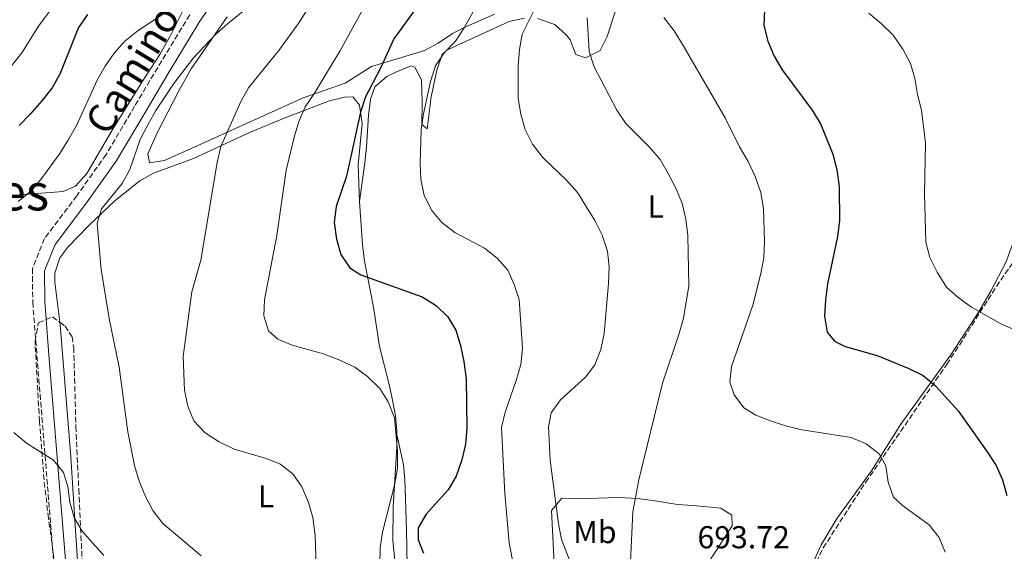
# Model space of a CAD drawing. Units: metres. Extents: x 590363 to 593804, y 4731336 to 4733695.
# Drawn here: x 590662 to 590973, y 4733262 to 4733430 of the extents above; entities that cross this region are included whole.
import ezdxf
from ezdxf.enums import TextEntityAlignment as Align

# ---------------------------------------------------------------- set-up
doc = ezdxf.new("R2010")
doc.units = ezdxf.units.M
doc.header["$MEASUREMENT"] = 0
doc.linetypes.add('DGN Style 3', pattern=[2.435891, 1.739922, -0.695969])
for name, color, linetype, lineweight in [('Camino', 7, 'DGN Style 3', 0), ('Cota de punto acotado terreno', 7, 'Continuous', 0), ('Curva de nivel directora', 30, 'Continuous', 30), ('Curva de nivel intermedia', 30, 'Continuous', 0), ('Etiqueta de uso rústico', 92, 'Continuous', 0), ('Línea de cambio de uso (parcela vista)', 92, 'Continuous', 0), ('Margen derecho', 7, 'Continuous', 0), ('Texto de Área (paraje) menor', 7, 'Continuous', 0), ('Zona arbolada', 92, 'DGN Style 3', 0)]:
    doc.layers.add(name, color=color, linetype=linetype, lineweight=lineweight)
doc.styles.add('Style-Arial', font='arial.ttf')

msp = doc.modelspace()

# ---------------------------------------------------------------- linework, layer by layer
at = {"layer": 'Camino', "color": 7, "linetype": 'DGN Style 3', "lineweight": 0}
msp.add_polyline3d([(590715.73, 4733431.5, 656.82), (590705.64, 4733414.89, 658.19), (590698.35, 4733402.6, 658.87), (590689.34, 4733387.36, 658.19), (590680.06, 4733374.35, 657.5), (590669.89, 4733360.87, 656.82), (590666.11, 4733351.37, 656.82), (590666.16, 4733340.84, 656.82), (590667.51, 4733323.86, 656.82), (590671.82, 4733270.68, 653.4), (590674.82, 4733233.14, 649.31)], dxfattribs=at)
at = {"layer": 'Curva de nivel directora', "color": 30, "linetype": 'Continuous', "lineweight": 30, "flags": 128}
for points, elevation in [([(590792.15, 4733440.56), (590780.21, 4733423.87), (590775.96, 4733414.6), (590771.18, 4733405.55), (590769.65, 4733400.79), (590765.26, 4733380.56), (590761.94, 4733370.97), (590761.31, 4733365.9), (590762.09, 4733360.64), (590763.48, 4733355.83), (590766.27, 4733351.57), (590769.78, 4733349.45), (590789.16, 4733342.45), (590793.58, 4733339.75), (590797.19, 4733336.2), (590799.76, 4733331.91), (590801.21, 4733327.08), (590802.29, 4733322.03), (590802.99, 4733316.63), (590803.22, 4733301.14), (590802.78, 4733295.91), (590801.68, 4733291.03), (590799.81, 4733285.91), (590797.36, 4733281.54), (590790.33, 4733273.86), (590787.86, 4733269.51), (590787.84, 4733265.81), (590789.59, 4733261.57)], 675), ([(590683.48, 4733431.62), (590680.63, 4733427.51), (590674.77, 4733412.73), (590672.28, 4733408.39), (590669.07, 4733404.34), (590665.41, 4733400.09), (590661.86, 4733396.57)], 650), ([(590897.17, 4733433.09), (590897, 4733428.09), (590898.22, 4733423.13), (590900.25, 4733418.44), (590902.81, 4733414.14), (590912.23, 4733401.39), (590914.97, 4733396.82), (590918.72, 4733387.53), (590919.98, 4733382.62), (590920.72, 4733377.18), (590920.88, 4733366.5), (590920.27, 4733361.54), (590917.07, 4733346.56), (590916.44, 4733341.54), (590916.1, 4733336.32), (590916.99, 4733331.36), (590919.3, 4733328.42), (590922.69, 4733326.81), (590932.75, 4733323.91), (590942.77, 4733319.88), (590947.29, 4733317.6), (590951.13, 4733314.38), (590958.33, 4733306.5), (590967.53, 4733293.59), (590970.29, 4733289.26), (590972.38, 4733284.72), (590973.72, 4733279.79)], 700)]:
    msp.add_lwpolyline(points, dxfattribs=dict(at, elevation=elevation))
at = {"layer": 'Curva de nivel intermedia', "color": 30, "linetype": 'Continuous', "lineweight": 0, "flags": 128}
for points, elevation in [([(590677.59, 4733440.69), (590668.24, 4733428.24), (590662.77, 4733419.52), (590659.49, 4733415.35)], 645), ([(590775.45, 4733442.41), (590763.15, 4733419.99), (590755.15, 4733406.71), (590752.21, 4733402.4), (590750.16, 4733397.84), (590748.67, 4733392.86), (590746.22, 4733382.41), (590743.24, 4733361.84), (590739.31, 4733341.48), (590739.09, 4733336.49), (590740.62, 4733331.77), (590743.51, 4733329.15), (590748.12, 4733327.22), (590758.02, 4733324.42), (590763.12, 4733322.5), (590767.82, 4733320.22), (590771.89, 4733317.32), (590775.8, 4733313.56), (590778.39, 4733309.29), (590780.37, 4733304.27), (590781.31, 4733293.75), (590781.28, 4733288.35), (590780.42, 4733283.04), (590776.58, 4733268.21), (590775.91, 4733263.25), (590775.8, 4733257.85)], 670), ([(590755.93, 4733438.09), (590750.13, 4733428.95), (590744.19, 4733420.61), (590734.29, 4733408.46), (590731.82, 4733404.11), (590725.56, 4733389.87), (590724.35, 4733384.87), (590719.29, 4733354.06), (590716.44, 4733344.06), (590713.7, 4733323.65), (590714.09, 4733313), (590715.16, 4733307.92), (590717.08, 4733303.31), (590720.59, 4733299.51), (590724.79, 4733296.76), (590729.78, 4733294.36), (590739.54, 4733291.54), (590744.23, 4733289.79), (590748.3, 4733286.61), (590751.09, 4733282.45), (590753.24, 4733277.58), (590754.56, 4733272.76), (590755.39, 4733267.13), (590756.2, 4733241.09)], 665), ([(590827.47, 4733438.97), (590820.73, 4733425.42), (590819.88, 4733420.48), (590819.47, 4733415.35), (590819.44, 4733405.06), (590820.26, 4733400.13), (590821.65, 4733395.23), (590823.92, 4733390.6), (590827.17, 4733386.47), (590834.73, 4733379.3), (590838.13, 4733375.38), (590843.65, 4733366.6), (590845.94, 4733361.91), (590847.66, 4733356.9), (590848.15, 4733351.93), (590847.94, 4733346.7), (590846.58, 4733330.93), (590845.54, 4733325.85), (590843.67, 4733321.05), (590840.65, 4733317.06), (590832.75, 4733309.96), (590829.84, 4733305.9), (590828.98, 4733301.47), (590829.56, 4733290.92), (590832.2, 4733270.79), (590833.16, 4733265.88), (590836.87, 4733256.18)], 685), ([(590712.41, 4733435.01), (590699.42, 4733426.53), (590695.28, 4733423.13), (590691.93, 4733419.42), (590689.04, 4733415.31), (590686.47, 4733410.89), (590680.07, 4733396.71), (590677.5, 4733392.13), (590674.73, 4733387.66), (590668.78, 4733379.46), (590665.48, 4733375.68), (590661.54, 4733372.6)], 655), ([(590735.73, 4733435.12), (590727.68, 4733428.68), (590723.98, 4733425.32), (590716.93, 4733417.89), (590710.75, 4733409.8), (590705.01, 4733401.33), (590702.46, 4733396.73), (590700.12, 4733392.15), (590696.79, 4733382.61), (590694.43, 4733378.2), (590687.9, 4733370.22), (590686.49, 4733365.66), (590687.76, 4733351.08), (590690.28, 4733335.59), (590693.44, 4733320.29), (590696.22, 4733299.85), (590698.25, 4733289.19), (590699.73, 4733284.3), (590701.74, 4733279.48), (590704.04, 4733275.04), (590707.25, 4733270.92), (590719.32, 4733260.69)], 660), ([(590807.35, 4733436.32), (590802.42, 4733427.33), (590799.59, 4733423.2), (590796.11, 4733419.53), (590793.28, 4733415.41), (590791.72, 4733410.38), (590789.52, 4733400.22), (590788.77, 4733395.27), (590788.52, 4733384.63), (590788.75, 4733379.64), (590789.78, 4733374.46), (590792.14, 4733369.76), (590795.34, 4733365.92), (590799.48, 4733362.81), (590808.83, 4733357.87), (590812.79, 4733354.69), (590816.12, 4733350.9), (590818.17, 4733346.32), (590819.75, 4733341.57), (590820.76, 4733326.24), (590820.25, 4733321.1), (590818.84, 4733316.02), (590815.36, 4733306.03), (590814.14, 4733301.18), (590815.26, 4733280.43), (590816.55, 4733264.85), (590819.55, 4733249.44)], 680), ([(590930.13, 4733431.95), (590934.15, 4733428.6), (590937.77, 4733425.05), (590940.88, 4733420.67), (590943.34, 4733416.16), (590944.69, 4733411.34), (590945.47, 4733406.32), (590946.77, 4733401.4), (590948.06, 4733390.98), (590947.71, 4733375.12), (590948.12, 4733359.75), (590949.44, 4733354.93), (590951.75, 4733350.2), (590954.66, 4733345.54), (590958.38, 4733342.21), (590962.59, 4733339.24), (590971.78, 4733333.95), (590981.43, 4733329.81)], 705), ([(590841.19, 4733430.5), (590841.89, 4733420.02), (590843.35, 4733415.23), (590850.53, 4733401.35), (590853.37, 4733397.22), (590861, 4733389.59), (590864.25, 4733385.78), (590866.74, 4733381.39), (590869.27, 4733376.6), (590871.16, 4733371.89), (590872.31, 4733367.02), (590872.94, 4733361.79), (590873.26, 4733345.93), (590871.6, 4733335.71), (590870.17, 4733330.58), (590864.96, 4733315.2), (590857.47, 4733284.74), (590855.67, 4733274.63), (590854.89, 4733258.86)], 690), ([(590865.44, 4733430.66), (590868.69, 4733426.38), (590871.57, 4733421.82), (590884.77, 4733399), (590889.29, 4733389.85), (590892, 4733385.16), (590894.24, 4733380.46), (590896.07, 4733375.4), (590896.85, 4733370.26), (590897.19, 4733359.88), (590896.97, 4733354.76), (590896.05, 4733349.85), (590893.49, 4733339.88), (590886.78, 4733320.51), (590886.26, 4733315.53), (590887.66, 4733311.55), (590890.64, 4733307.4), (590894.46, 4733305.1), (590899.12, 4733303.29), (590904.18, 4733301.65), (590909.05, 4733300.53), (590924.59, 4733298.02), (590929.28, 4733296.09), (590933.35, 4733292.91), (590935.45, 4733289.09), (590936.23, 4733283.95), (590937.94, 4733279.18), (590940.77, 4733276.55), (590949.15, 4733270.49), (590952.3, 4733266.47), (590954.23, 4733261.84)], 695), ([(590660.24, 4733299.66), (590664.23, 4733296.28)], 655), ([(590664.23, 4733296.28), (590672.71, 4733290.87), (590675.92, 4733287.03), (590677.27, 4733282.65), (590677.87, 4733277.62), (590679.23, 4733272.78), (590681.75, 4733268.46), (590688.64, 4733260.82)], 655)]:
    msp.add_lwpolyline(points, dxfattribs=dict(at, elevation=elevation))
at = {"layer": 'Línea de cambio de uso (parcela vista)', "color": 92, "linetype": 'Continuous', "lineweight": 0}
for points in [[(590633.5862, 4733373.3533, 651.4462), (590634.79, 4733373.62, 651.5), (590639.75, 4733374.11, 651.81), (590658.03, 4733374.39, 653.33), (590675.74, 4733375.7, 656.91), (590679.68, 4733377.43, 657.43), (590683.23, 4733381.38, 657.76), (590691.56, 4733395.59, 658.18), (590700.87, 4733410.56, 657.87), (590706.27, 4733418.93, 656.95), (590709.61, 4733424.79, 656.01), (590713.98, 4733433.63, 654.16)], [(590727.57, 4733430.85, 659.06), (590716.15, 4733414.46, 660.27), (590712.25, 4733407.53, 660.68), (590705.47, 4733394.21, 661.11), (590702.51, 4733387.64, 661.11), (590703.03, 4733384.74, 661.11), (590707.81, 4733385.5, 662.27), (590722.48, 4733392.11, 663.71), (590751.53, 4733405.28, 669.31), (590764.85, 4733409.88, 672.04), (590773.08, 4733415.21, 674.06), (590782.55, 4733417.96, 676.82), (590789.88, 4733420.17, 678.19), (590794.19, 4733422.56, 678.51), (590798.7, 4733425.55, 678.87), (590803.11, 4733427.79, 679.65), (590811.97, 4733431.73, 681.6)], [(590825.57, 4733430.27, 686.39), (590830.99, 4733428.39, 687.08), (590834.65, 4733425.07, 688.08), (590835.82, 4733423.59, 688.44), (590837.67, 4733419, 689.11), (590840.67, 4733417.9, 689.81), (590845.31, 4733420.26, 691.18), (590847.57, 4733424.67, 692.16), (590850.55, 4733434.06, 693.23)], [(590769.31, 4733372.58, 676.15), (590771.01, 4733384.71, 677.51), (590771.51, 4733389.67, 677.81), (590772.15, 4733399.67, 677.53), (590772.79, 4733404.89, 677.13), (590774.18, 4733408.76, 676.83), (590777.96, 4733412.01, 676.74), (590780.78, 4733413.41, 676.83), (590785.68, 4733415.33, 677.41), (590786.78, 4733414.91, 677.51), (590788.9, 4733410.94, 677.51), (590789.09, 4733403.78, 678.2), (590789.05, 4733396.83, 679.56), (590790.65, 4733395.53, 680.93), (590791.96, 4733405.64, 680.93), (590793.75, 4733413.98, 680.93), (590795.45, 4733418.95, 680.93), (590796.94, 4733420.33, 680.93), (590801.44, 4733422.4, 681.49), (590816.63, 4733429.36, 684.34), (590821.43, 4733430.42, 685.46)], [(590769.31, 4733372.58, 676.15), (590768.95, 4733384.14, 675.66), (590770.18, 4733397.16, 674.98), (590769.35, 4733402.96, 674.29), (590767.27, 4733405.59, 673.61), (590764.58, 4733405.52, 672.93), (590759.91, 4733404.28, 672.24), (590746.13, 4733399.05, 669.25), (590734.43, 4733394.2, 666.78), (590716.95, 4733386.13, 664.05), (590704.3, 4733381.54, 662.68), (590699.98, 4733379.07, 662.09), (590692.16, 4733372.92, 660.84), (590683.8, 4733364.89, 658.94), (590677.27, 4733358.13, 658.58), (590674.78, 4733354.78, 658.58), (590673.16, 4733349.92, 658.58), (590673.19, 4733347.13, 658.58), (590674.7164, 4733334.4387, 658.5285)], [(590998.4709, 4733382.9022, 714.0722), (590994.92, 4733379.94, 713.39), (590979.94, 4733367.83, 709.62), (590977.17, 4733363.6, 708.72), (590973.38, 4733353.32, 706.89), (590968.79, 4733344.45, 706.54), (590964.87, 4733337.7, 705.25), (590956.22, 4733324.43, 702.11), (590940.24, 4733302.29, 696.64), (590931, 4733287.49, 694.59), (590920.19, 4733272.65, 691.86), (590915.13, 4733264.21, 690.41), (590911.45, 4733256.07, 689.13), (590909.94, 4733251.26, 688.58), (590908.23, 4733242.1, 687.76), (590907.79, 4733237.18, 686.85), (590907.99, 4733234.48, 686.39), (590909.5162, 4733230.2784, 685.9142)], [(590781.16, 4733298.99, 669.99), (590781.16, 4733300.09, 669.91), (590780.67, 4733304.95, 669.51), (590779.78, 4733309.89, 669.26), (590778.71, 4733314.76, 669.45), (590775.62, 4733326.76, 671.56), (590773.72, 4733339.25, 673.61), (590770.9, 4733353.73, 676.31), (590770.27, 4733358.92, 676.63), (590769.31, 4733372.58, 676.15)], [(590674.7164, 4733334.4387, 658.5285), (590674.97, 4733332.33, 658.52), (590678.23, 4733291.95, 656.53), (590679.75, 4733267.08, 654.54), (590681.5, 4733241.65, 651.92), (590682.5, 4733224.92, 650.63), (590682.92, 4733215.93, 650.38), (590683.3936, 4733193.0466, 650.38)], [(590792.6118, 4733151.1974, 666.9459), (590786.15, 4733164.91, 669.51), (590784.85, 4733169.72, 670.09), (590784.36, 4733173.6, 670.2), (590783.69, 4733181.87, 669.51), (590784.24, 4733194.87, 669.51), (590785.33, 4733204.83, 669.51), (590784.57, 4733216.38, 668.83), (590783.87, 4733226.35, 668.82), (590782.13, 4733249.45, 670.2), (590780.44, 4733259.3, 670.2), (590779.86, 4733265.59, 670.2), (590779.96, 4733276.11, 670.2), (590781.15, 4733295.11, 670.2), (590781.16, 4733298.99, 669.99)], [(590801.3333, 4733152.9901, 671.0552), (590798.53, 4733156.13, 670.68), (590793.77, 4733158.47, 670), (590790.09, 4733162.18, 670), (590788.43, 4733165.72, 670), (590787.22, 4733177.53, 672.48), (590787.41, 4733178.9, 672.73), (590794.77, 4733196.79, 675.46), (590794.76, 4733201.58, 674.72), (590793.18, 4733206.15, 673.41), (590789.81, 4733215.24, 672.05), (590788.45, 4733220.03, 671.55), (590786.31, 4733229.48, 671.53), (590784.55, 4733240.65, 672.62), (590784.03, 4733247.56, 673.41), (590784.4, 4733257.54, 674.04), (590784.14, 4733268.84, 674.1), (590783.88, 4733278.81, 673.5), (590783.67, 4733284.56, 672.8), (590783.22, 4733289.49, 672.02), (590781.16, 4733298.99, 669.97)], [(590830.88, 4733256.19, 682.95), (590829.94, 4733274.98, 684.32), (590833.19, 4733278.87, 685), (590841.26, 4733278.86, 689.1), (590851.25, 4733279.15, 689.64), (590857.1, 4733278.8, 690.78), (590862.55, 4733278.07, 691.83), (590869.75, 4733276.92, 692.52), (590874.64, 4733276.56, 693.68), (590883.44, 4733275.71, 693.88), (590886.86, 4733273.56, 693.88), (590886.94, 4733270.21, 693.2), (590881.78, 4733262.23, 693.2), (590875.97, 4733253.35, 692.52)]]:
    msp.add_polyline3d(points, dxfattribs=at)
at = {"layer": 'Margen derecho', "color": 7, "linetype": 'Continuous', "lineweight": 0}
msp.add_polyline3d([(590726.77, 4733440.97, 655.45), (590718.93, 4733429.44, 656.82), (590708.9, 4733412.93, 658.19), (590701.62, 4733400.66, 658.87), (590692.54, 4733385.29, 658.19), (590683.13, 4733372.1, 657.5), (590673.24, 4733358.99, 656.82), (590669.92, 4733350.65, 656.82), (590669.97, 4733341, 656.82), (590671.3, 4733324.16, 656.82), (590675.61, 4733270.98, 653.4), (590678.62, 4733233.36, 649.31)], dxfattribs=at)
at = {"layer": 'Zona arbolada', "color": 92, "linetype": 'DGN Style 3', "lineweight": 0}
for points in [[(590909.5162, 4733230.2784, 690.3879), (590908.47, 4733234.56, 691.1), (590908.76, 4733239.54, 692.19), (590909.72, 4733244.25, 693.03), (590911.96, 4733253.99, 693.97), (590913.51, 4733258.75, 694.43), (590915.71, 4733263.22, 695.08), (590929.14, 4733283.93, 699.14), (590954.72, 4733321.13, 706.01), (590960.06, 4733329.31, 708.03), (590967.77, 4733341.63, 711.86), (590973.15, 4733349.78, 714.05), (590979.46, 4733358.39, 715.4), (590988.58, 4733370.24, 716.61), (590998.4709, 4733382.9022, 717.446)], [(590975.51, 4733192.39, 701.85), (590961.46, 4733196.86, 699.18), (590943.19, 4733204.24, 695.33), (590937.43, 4733206.86, 694.19), (590928.97, 4733211.73, 692.44), (590921.87, 4733216.58, 690.98), (590917.82, 4733219.66, 690.31), (590914.15, 4733223.08, 690), (590911.08, 4733227.04, 690.07), (590909.66, 4733229.69, 690.29), (590908.47, 4733234.56, 691.1), (590908.76, 4733239.54, 692.19), (590909.72, 4733244.25, 693.03), (590911.96, 4733253.99, 693.97), (590913.51, 4733258.75, 694.43), (590915.71, 4733263.22, 695.08), (590929.14, 4733283.93, 699.14), (590954.72, 4733321.13, 706.01), (590960.06, 4733329.31, 708.03), (590967.77, 4733341.63, 711.86), (590973.15, 4733349.78, 714.05)], [(590674.47, 4733247.98, 655.31), (590671.15, 4733272.58, 658.12), (590669.75, 4733284.65, 658.93), (590668.31, 4733303.13, 659.4), (590666.89, 4733328.46, 660.9), (590667.94, 4733334.24, 660.77), (590672.37, 4733336.15, 660.09), (590676.36, 4733333.24, 660.09), (590678.58, 4733329.82, 660.09), (590679.12, 4733326.48, 660.09), (590679.8, 4733301.57, 659.87), (590680.71, 4733281.72, 657.45), (590681.81, 4733258.47, 656.67)], [(590683.3936, 4733193.0466, 654.9462), (590681.5, 4733191.66, 654.65), (590680.88, 4733191.72, 654.62), (590677.2, 4733195.2, 654.62), (590676.97, 4733200.2, 654.62), (590677.31, 4733207.97, 654.62), (590677.25, 4733217.97, 654.62), (590676.75, 4733229.23, 654.62), (590674.47, 4733247.98, 655.31), (590671.15, 4733272.58, 658.12), (590669.75, 4733284.65, 658.93), (590668.31, 4733303.13, 659.4), (590666.89, 4733328.46, 660.9), (590667.94, 4733334.24, 660.77), (590672.37, 4733336.15, 660.09), (590674.7164, 4733334.4387, 660.09)], [(590674.7164, 4733334.4387, 660.09), (590676.36, 4733333.24, 660.09), (590678.58, 4733329.82, 660.09), (590679.12, 4733326.48, 660.09), (590679.8, 4733301.57, 659.87), (590680.71, 4733281.72, 657.45), (590681.81, 4733258.47, 656.67), (590682.9, 4733243.52, 655.75), (590684.09, 4733231.44, 655.31), (590685.03, 4733226.54, 655.31), (590688.08, 4733215.64, 655.31), (590688.87, 4733210.73, 655.31), (590689.14, 4733205.75, 655.31), (590688.45, 4733200.74, 655.31), (590686.36, 4733195.76, 655.31), (590685.72, 4733194.75, 655.31), (590683.3936, 4733193.0466, 654.9462)]]:
    msp.add_polyline3d(points, dxfattribs=at)

# ---------------------------------------------------------------- texts
at = {"color": 7, "linetype": 'Continuous', "lineweight": 0, "style": 'Style-Arial'}
msp.add_text('Camino de Echarren', height=9, rotation=58.73645, dxfattribs=at).set_placement((590720.0524, 4733442.4832, 656.45), align=Align.CENTER)
at = {"layer": 'Cota de punto acotado terreno', "color": 7, "linetype": 'Continuous', "lineweight": 0, "style": 'Style-Arial'}
msp.add_text('693.72', height=7, dxfattribs=at).set_placement((590876.03, 4733263.08, 693.72))
at = {"layer": 'Etiqueta de uso rústico', "color": 92, "linetype": 'Continuous', "lineweight": 0, "style": 'Style-Arial'}
for s, p in [('L', (590862.8614, 4733370.98, 688.31)), ('L', (590739.8614, 4733279.51, 663.38)), ('Mb', (590843.6502, 4733268.22, 687.83))]:
    msp.add_text(s, height=7, dxfattribs=at).set_placement(p, align=Align.MIDDLE_CENTER)
at = {"layer": 'Texto de Área (paraje) menor', "color": 7, "linetype": 'Continuous', "lineweight": 0, "style": 'Style-Arial'}
msp.add_text('Corral de los Bueyes', height=11.5, dxfattribs=at).set_placement((590597.3553, 4733375.48, 633.25), align=Align.MIDDLE_CENTER)

doc.saveas('drawing.dxf')
